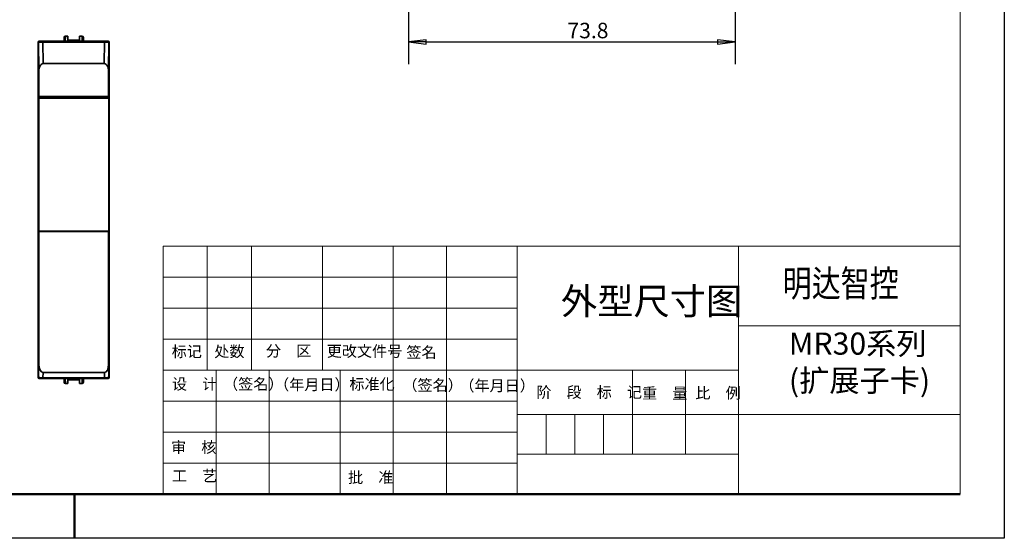
# Model space of a CAD drawing. Units: millimetres. Extents: x 505 to 925, y 0 to 297.
# Drawn here: x 703 to 925, y 0 to 117 of the extents above; entities that cross this region are included whole.
import ezdxf

# ---------------------------------------------------------------- set-up
doc = ezdxf.new("R2010")
doc.units = ezdxf.units.MM
doc.header["$PDSIZE"] = -1
doc.layers.get('0').update_dxf_attribs({"lineweight": 18})
for name, color, linetype, lineweight in [('尺寸 (ISO)', 7, 'Continuous', 25), ('总内框线', 7, 'Continuous', 50), ('总外框线', 7, 'Continuous', 30)]:
    doc.layers.add(name, color=color, linetype=linetype, lineweight=lineweight)
doc.styles.get("Standard").update_dxf_attribs({"font": 'txt.shx'})
doc.styles.add('注释文本 (ISO)', font='tahoma.ttf')
doc.styles.add('陈杰（2）', font='gbenor.shx', dxfattribs={"width": 0.8, "bigfont": 'gbcbig.shx'})
doc.dimstyles.new('默认 (GB)', dxfattribs={"dimtxt": 3.5, "dimasz": 4, "dimexe": 5, "dimexo": 0, "dimgap": 0.75, "dimtad": 1, "dimrnd": 1e-08, "dimdsep": 46, "dimtxsty": '注释文本 (ISO)', "dimblk": 'Filled-1', "dimcen": 0.09, "dimdle": 10, "dimclrd": 256, "dimclre": 256, "dimclrt": 256, "dimaunit": 1, "dimadec": 3, "dimazin": 2, "dimtfac": 1, "dimtmove": 0, "dimatfit": 3, "dimldrblk": 'Filled-1', "dimfxl": 1, "dimtolj": 1, "dimtzin": 0, "dimlwd": -1, "dimlwe": -1, "dimarcsym": 0})

# ---------------------------------------------------------------- blocks, each defined once
blk = doc.blocks.new('Filled-1')
at = {"color": 0}
for p, q in [((0, 0), (-1, 0.125)), ((-1, 0.125), (-1, -0.125)), ((-1, 0), (0, 0)), ((-1, -0.125), (0, 0))]:
    blk.add_line(p, q, dxfattribs=at)
at = {"color": 0, "flags": 128}
blk.add_lwpolyline([(-1, -0.125), (0, 0), (-1, 0.125), (-1, -0.125)], dxfattribs=at)
at = {"color": 0}
blk.add_solid([(-1, -0.125), (0, 0), (-1, 0.125), (-1, -0.125)], dxfattribs=at)
blk = doc.blocks.new('*D19')
at = {"layer": 'Defpoints', "color": 0}
for p in [(790.4, 143.29), (864.2, 143.29), (864.2, 112.12)]:
    blk.add_point(p, dxfattribs=at)
at = {"layer": '尺寸 (ISO)'}
for p, q in [((790.4, 143.29), (790.4, 107.12)), ((864.2, 143.29), (864.2, 107.12)), ((794.4, 112.12), (860.2, 112.12))]:
    blk.add_line(p, q, dxfattribs=at)
at = {"layer": '尺寸 (ISO)', "xscale": 4, "yscale": 4, "zscale": 4, "rotation": 180}
blk.add_blockref('Filled-1', (790.4, 112.12), dxfattribs=at)
at = {"layer": '尺寸 (ISO)', "xscale": 4, "yscale": 4, "zscale": 4}
blk.add_blockref('Filled-1', (864.2, 112.12), dxfattribs=at)
at = {"layer": '尺寸 (ISO)', "insert": (830.94, 114.7), "char_height": 3.5, "attachment_point": 5, "style": '注释文本 (ISO)'}
blk.add_mtext('\\A1;73.8', dxfattribs=at)

msp = doc.modelspace()

# ---------------------------------------------------------------- linework, layer by layer
for p, q in [((914.975, 287), (914.975, 107)), ((914.975, 107), (914.975, 10)), ((734.975, 66), (914.975, 66)), ((734.975, 10), (734.975, 66)), ((744.975, 66), (744.975, 38)), ((754.975, 66), (754.975, 38)), ((770.975, 66), (770.975, 38)), ((786.975, 66), (786.975, 38)), ((798.975, 66), (798.975, 10)), ((814.975, 66), (814.975, 10)), ((864.975, 10), (864.975, 66)), ((734.975, 59), (814.975, 59)), ((734.975, 52), (814.975, 52)), ((864.975, 48), (914.975, 48)), ((734.975, 45), (814.975, 45)), ((734.975, 38), (864.975, 38)), ((746.975, 38), (746.975, 10)), ((758.975, 38), (758.975, 10)), ((774.975, 38), (774.975, 10)), ((786.975, 38), (786.975, 10)), ((840.975, 19), (840.975, 38)), ((852.975, 19), (852.975, 38)), ((734.975, 31), (814.975, 31)), ((814.975, 28), (864.975, 28)), ((821.475, 28), (821.475, 19)), ((827.975, 28), (827.975, 19)), ((834.475, 28), (834.475, 19)), ((864.975, 28), (914.975, 28)), ((734.975, 24), (814.975, 24)), ((814.975, 19), (864.975, 19)), ((734.975, 17), (814.975, 17)), ((914.975, 10), (734.975, 10))]:
    msp.add_line(p, q)
at = {"color": 7, "linetype": 'Continuous', "lineweight": 35}
for p, q in [((712.921, 113.423), (712.903, 112.299)), ((713.486, 113.423), (712.921, 113.423)), ((713.486, 113.423), (713.502, 112.469)), ((716.092, 112.469), (716.109, 113.423)), ((716.673, 113.423), (716.109, 113.423)), ((716.691, 112.299), (716.673, 113.423)), ((706.797, 107.15), (706.797, 112.099)), ((706.807, 112.096), (706.876, 107.15)), ((706.846, 112.056), (706.807, 112.096)), ((706.934, 105.741), (706.846, 112.056)), ((706.997, 112.299), (722.597, 112.299)), ((707.004, 112.299), (707.046, 112.256)), ((707.004, 112.299), (722.591, 112.299)), ((707.85, 112.227), (707.85, 112.101)), ((707.85, 112.227), (721.744, 112.227)), ((707.85, 112.101), (707.918, 107.221)), ((721.744, 112.101), (707.85, 112.101)), ((712.607, 112.299), (712.621, 113.128)), ((716.094, 112.564), (713.501, 112.564)), ((716.092, 112.469), (713.502, 112.469)), ((716.973, 113.128), (716.988, 112.299)), ((721.676, 107.221), (721.744, 112.101)), ((721.744, 112.227), (721.744, 112.101)), ((722.548, 112.256), (722.591, 112.299)), ((722.748, 112.056), (722.66, 105.741)), ((722.719, 107.15), (722.788, 112.096)), ((722.788, 112.096), (722.748, 112.056)), ((722.797, 107.15), (722.797, 112.099)), ((706.797, 107.15), (706.876, 107.15)), ((706.797, 99.799), (706.797, 107.15)), ((707.918, 107.221), (721.676, 107.221)), ((722.719, 107.15), (722.797, 107.15)), ((722.797, 99.799), (722.797, 107.15)), ((706.797, 37.985), (706.797, 99.799)), ((706.797, 99.799), (706.837, 99.799)), ((706.837, 99.799), (706.837, 37.985)), ((706.872, 99.499), (706.907, 99.499)), ((706.872, 69.299), (706.872, 99.499)), ((722.697, 99.399), (706.897, 99.399)), ((706.897, 69.399), (706.897, 99.399)), ((706.907, 99.799), (722.687, 99.799)), ((706.907, 99.799), (706.907, 99.499)), ((722.687, 99.499), (706.907, 99.499)), ((722.687, 99.499), (722.687, 99.799)), ((722.687, 99.499), (722.722, 99.499)), ((722.697, 99.399), (722.697, 69.399)), ((722.722, 99.499), (722.722, 69.299)), ((722.757, 37.985), (722.757, 99.799)), ((722.757, 99.799), (722.797, 99.799)), ((722.797, 37.985), (722.797, 99.799)), ((706.907, 69.299), (706.872, 69.299)), ((706.897, 69.399), (722.697, 69.399)), ((706.907, 69.299), (706.907, 39.314)), ((706.907, 69.299), (722.687, 69.299)), ((722.687, 39.314), (722.687, 69.299)), ((722.722, 69.299), (722.687, 69.299)), ((706.797, 37.985), (706.837, 37.985)), ((706.797, 36.299), (706.797, 37.985)), ((706.837, 37.985), (706.802, 36.303)), ((706.845, 36.346), (706.907, 39.314)), ((722.687, 39.314), (722.75, 36.346)), ((722.792, 36.303), (722.757, 37.985)), ((722.757, 37.985), (722.797, 37.985)), ((722.797, 36.299), (722.797, 37.985)), ((706.802, 36.303), (706.845, 36.346)), ((722.597, 36.099), (706.997, 36.099)), ((707.045, 36.146), (706.998, 36.099)), ((722.597, 36.099), (706.998, 36.099)), ((707.878, 37.43), (707.853, 36.275)), ((707.853, 36.275), (721.741, 36.275)), ((707.853, 36.178), (707.853, 36.275)), ((721.741, 36.178), (707.853, 36.178)), ((707.878, 37.43), (721.717, 37.43)), ((712.621, 35.269), (712.607, 36.099)), ((712.903, 36.099), (712.921, 34.974)), ((713.502, 35.928), (713.486, 34.974)), ((713.501, 35.833), (716.094, 35.833)), ((713.502, 35.928), (716.092, 35.928)), ((716.109, 34.974), (716.092, 35.928)), ((716.673, 34.974), (716.691, 36.099)), ((716.988, 36.099), (716.973, 35.269)), ((721.741, 36.275), (721.717, 37.43)), ((721.741, 36.178), (721.741, 36.275)), ((722.597, 36.099), (722.55, 36.146)), ((722.75, 36.346), (722.792, 36.303)), ((712.921, 34.974), (713.486, 34.974)), ((716.109, 34.974), (716.673, 34.974))]:
    msp.add_line(p, q, dxfattribs=at)
for centre, radius, start, end in [((712.921, 113.123), 0.3, 91.2561, 179), ((716.673, 113.123), 0.3, 1, 90.69813), ((706.997, 112.099), 0.2, 90, 180), ((707.046, 112.056), 0.2, 90.08169, 179.91831), ((722.548, 112.056), 0.2, 0.08169, 89.91831), ((722.597, 112.099), 0.2, 0, 90), ((706.997, 36.299), 0.2, 180, 270), ((707.045, 36.346), 0.2, 180.08169, 269.91831), ((722.549, 36.346), 0.2, 270.08169, 359.91831), ((722.597, 36.299), 0.2, 270, 360), ((712.921, 35.274), 0.3, 181, 270.69813), ((716.673, 35.274), 0.3, 271.2561, 359)]:
    msp.add_arc(centre, radius, start, end, dxfattribs=at)
for centre, major_axis, ratio, start_param, end_param in [((707.007, 112.096), (-0.082, 0.186), 0.979449, 5.8737197, 7.443298), ((707.845, 112.057), (1, 0.003), 0.0437446, 1.5661065, 3.1044934), ((707.845, 112.257), (0.8, 0), 0.0381388, 3.1797296, 4.7181165), ((721.749, 112.257), (0.8, 0), 0.0381388, 4.7066614, 6.2450484), ((721.749, 112.057), (1, -0.003), 0.0437446, 0.0370992, 1.5754862), ((722.588, 112.096), (0.082, 0.186), 0.979449, 5.1230726, 6.6926509), ((707.71, 99.799), (0, 25), 0.0349208, 1.2723314, 1.5707963), ((721.884, 99.799), (0, 25), 0.0349208, 4.712389, 5.0108539), ((707.71, 99.799), (0, 23), 0.0349208, 1.309479, 1.5707963), ((721.884, 99.799), (0, 23), 0.0349208, 4.712389, 4.9737063), ((707.908, 39.372), (0.041, 1.941), 0.5149548, 1.6115201, 3.1523973), ((721.687, 39.372), (0.041, -1.941), 0.5149548, 6.2723807, 7.8132578), ((707.002, 36.303), (0.082, 0.188), 0.9696178, 1.9729137, 3.5424921), ((707.844, 36.345), (1, -0.004), 0.0696747, 3.181116, 4.7219932), ((707.844, 36.145), (0.8, 0), 0.0416005, 1.5590986, 3.0999757), ((721.75, 36.345), (1, 0.004), 0.0696747, 4.7027848, 6.243662), ((721.75, 36.145), (0.8, 0), 0.0416005, 0.0416169, 1.5824941), ((722.592, 36.303), (-0.082, 0.188), 0.9696178, 2.7406933, 4.3102716)]:
    msp.add_ellipse(centre, major_axis=major_axis, ratio=ratio, start_param=start_param, end_param=end_param, dxfattribs=at)
for points, knots in [([(707.918, 107.221), (707.748, 107.221), (707.586, 107.156), (707.324, 106.952), (707.224, 106.819), (707.073, 106.534), (707.021, 106.38), (706.952, 106.064), (706.936, 105.904), (706.934, 105.741)], [0, 0, 0, 0, 0.4891044, 0.4891044, 0.9782087, 0.9782087, 1.4673131, 1.4673131, 1.9564174, 1.9564174, 1.9564174, 1.9564174]), ([(722.66, 105.741), (722.659, 105.904), (722.642, 106.063), (722.574, 106.376), (722.522, 106.531), (722.371, 106.817), (722.271, 106.951), (722.011, 107.154), (721.847, 107.221), (721.676, 107.221)], [0, 0, 0, 0, 0.4890684, 0.4890684, 0.9781368, 0.9781368, 1.4672053, 1.4672053, 1.9562737, 1.9562737, 1.9562737, 1.9562737])]:
    msp.add_open_spline(points, degree=3, knots=knots, dxfattribs=at)
at = {"layer": '总内框线'}
for p, q in [((914.975, 10), (514.975, 10)), ((714.975, 0), (714.975, 10))]:
    msp.add_line(p, q, dxfattribs=at)
at = {"layer": '总外框线'}
for p, q in [((924.975, 297), (924.975, 0)), ((924.975, 0), (504.975, 0))]:
    msp.add_line(p, q, dxfattribs=at)

# ---------------------------------------------------------------- texts
at = {"insert": (874.928, 60.584), "char_height": 6, "width": 36.18101, "attachment_point": 1}
msp.add_mtext('{\\fSimSun|b0|i0|c134|p2;\\W0.8;明达智控}', dxfattribs=at)
at = {"width": 93.01929, "attachment_point": 1, "style": '陈杰（2）'}
for s, insert, char_height in [('{\\fSimSun|b0|i0|c134|p2;外型尺寸图}', (824.854, 56.55), 6), ('{\\fSimSun|b0|i0|c134|p2;MR30系列\\P(扩展子卡)}', (876.329, 46.483), 5), ('{\\fSimSun|b0|i0|c134|p2;标记}', (736.93, 43.441), 2.5), ('{\\fSimSun|b0|i0|c134|p2;处数}', (746.551, 43.455), 2.5), ('{\\fSimSun|b0|i0|c134|p2;分\u3000区}', (758.212, 43.58), 2.5), ('{\\fSimSun|b0|i0|c134|p2;更改文件号}', (771.947, 43.525), 2.5), ('{\\fSimSun|b0|i0|c134|p2;签名}', (789.931, 43.267), 2.5), ('{\\fSimSun|b0|i0|c134|p2;设\u3000计}', (736.989, 36.1), 2.5), ('{\\fSimSun|b0|i0|c134|p2;（签名）}', (748.531, 36.1), 2.5), ('{\\fSimSun|b0|i0|c134|p2;\u3000（年月日）}', (756.656, 35.986), 2.5), ('{\\fSimSun|b0|i0|c134|p2;标准化}', (777.063, 36.085), 2.5), ('{\\fSimSun|b0|i0|c134|p2;（签名）}', (789.03, 35.837), 2.5), ('{\\fSimSun|b0|i0|c134|p2;（年月日）}', (801.898, 35.738), 2.5), ('{\\fSimSun|b0|i0|c134|p2;阶\u3000段\u3000标\u3000记}', (819.279, 34.253), 2.5), ('{\\fSimSun|b0|i0|c134|p2;重\u3000量}', (843.162, 34.024), 2.5), ('{\\fSimSun|b0|i0|c134|p2;比\u3000例}', (855.214, 34.094), 2.5), ('{\\fSimSun|b0|i0|c134|p2;审\u3000核}', (736.785, 21.831), 2.5), ('{\\fSimSun|b0|i0|c134|p2;工\u3000艺}', (736.989, 15.345), 2.5), ('{\\fSimSun|b0|i0|c134|p2;批\u3000准}', (776.757, 15.027), 2.5)]:
    msp.add_mtext(s, dxfattribs=dict(at, insert=insert, char_height=char_height))

# ---------------------------------------------------------------- dimensions: what is measured, and where the dimension line sits
at = {"layer": '尺寸 (ISO)'}
dim = msp.add_linear_dim(base=(864.195, 112.122), p1=(790.395, 143.287), p2=(864.195, 143.287), dimstyle='默认 (GB)', override={"dimblk": 'Filled-1', "dimtofl": 0, "dimatfit": 1}, dxfattribs=at)
dim.commit()
dim.dimension.update_dxf_attribs({"geometry": '*D19', "text_midpoint": (830.938, 112.122), "dimtype": 160})

doc.saveas('drawing.dxf')
